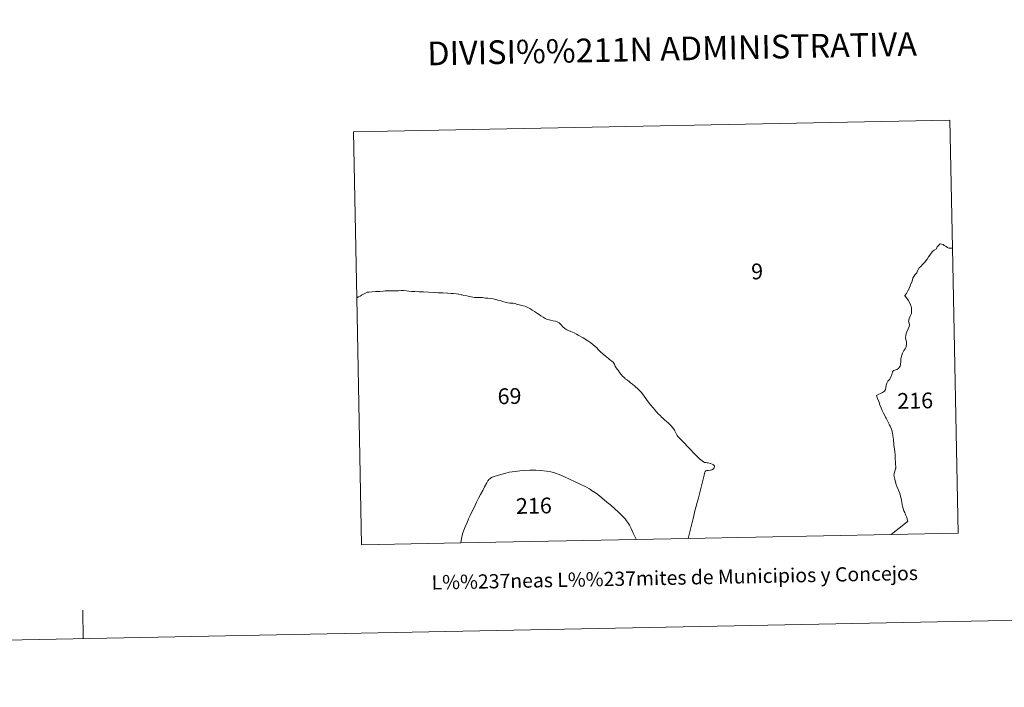
# Model space of a CAD drawing. Units: metres. Extents: x 634326 to 638838, y 711037 to 714095.
# Drawn here: x 635650 to 636169, y 711037 to 711389 of the extents above; entities that cross this region are included whole.
import ezdxf
from ezdxf.enums import TextEntityAlignment as Align

# ---------------------------------------------------------------- set-up
doc = ezdxf.new("R2010")
doc.units = ezdxf.units.M
doc.header["$MEASUREMENT"] = 0
doc.layers.add('Carátula', color=7, linetype='Continuous', lineweight=5)
doc.styles.add('Style-arial', font='arial.shx', dxfattribs={"bigfont": 'arialbig.shx'})

msp = doc.modelspace()

# ---------------------------------------------------------------- linework, layer by layer
at = {"layer": 'Carátula', "color": 7, "linetype": 'Continuous', "lineweight": 5, "flags": 128}
for points in [[(635827.74, 711242.74), (635826.01, 711330.16), (636140.15, 711336.34), (636141.47, 711268.93), (636141.21, 711268.87), (636140.5, 711268.85), (636139.62, 711268.89), (636138.9, 711269.19), (636138.12, 711269.67), (636137.05, 711270.25), (636136.53, 711270.69), (636135.85, 711270.99), (636134.97, 711271.17), (636133.47, 711269.61), (636133.13, 711268.39), (636131.89, 711267.71), (636130.91, 711266.99), (636130.18, 711266.22), (636129.54, 711265.11), (636128.93, 711264.33), (636128.12, 711263.07), (636126.95, 711261.53), (636125.62, 711260.25), (636124.73, 711259.23), (636124.02, 711258.51), (636123.74, 711258.16), (636123.03, 711256.91), (636122.62, 711255.83), (636121.87, 711254.87), (636121.18, 711253.93), (636120.63, 711253.03), (636120.18, 711251.39), (636119.45, 711249.56), (636118.66, 711247.51), (636118.04, 711246.27), (636117.18, 711244.97), (636116.39, 711243.88), (636116.44, 711243.64), (636116.51, 711243.46), (636117.2, 711242.61), (636118.13, 711241.46), (636118.79, 711240.27), (636119.45, 711238.96), (636119.83, 711237.53), (636119.93, 711235.79), (636119.91, 711234.36), (636119.25, 711232.96), (636118.75, 711231.78), (636118.41, 711230.93), (636118.35, 711230.42), (636118.74, 711229.34), (636118.9, 711228.38), (636118.7, 711227.58), (636118.07, 711226.27), (636117.4, 711224.82), (636116.86, 711223.12), (636116.78, 711221.46), (636117.01, 711220.17), (636117.21, 711219.29), (636117.25, 711218.23), (636117.01, 711217.08), (636116.83, 711216.45), (636116.5, 711215.84), (636115.94, 711214.86), (636115.23, 711213.57), (636114.61, 711211.89), (636114.32, 711210.31), (636114.31, 711208.89), (636114.16, 711207.57), (636114, 711206.73), (636113.66, 711206.05), (636113.05, 711205.39), (636112.18, 711204.89), (636111.07, 711204.55), (636110.41, 711204.31), (636109.93, 711203.67), (636109.48, 711202.29), (636108.99, 711200.93), (636108.27, 711199.71), (636107.4, 711198.71), (636106.9, 711197.71), (636106.53, 711196.61), (636106.43, 711195.37), (636106.22, 711194.38), (636105.59, 711193.57), (636104.57, 711192.74), (636103.52, 711192.23), (636102.64, 711191.84), (636101.45, 711191.27), (636102.07, 711189.57), (636102.73, 711188.06), (636102.91, 711187.54), (636103.27, 711186.2), (636103.98, 711184.64), (636104.49, 711183.3), (636105.15, 711181.86), (636105.85, 711180.58), (636106.26, 711179.83), (636106.56, 711179.28), (636108.11, 711176.1), (636108.34, 711175.63), (636108.62, 711175.04), (636108.62, 711175.04), (636108.62, 711175.04), (636108.62, 711175.04), (636108.62, 711175.04), (636109.33, 711173.49), (636109.68, 711172.48), (636109.78, 711171.88), (636109.85, 711171.52), (636109.85, 711171.52), (636110.08, 711170.05), (636110.33, 711168.02), (636110.4, 711167.34), (636110.52, 711166.09), (636110.65, 711164.87), (636110.93, 711163.12), (636111.13, 711161.59), (636111.23, 711160.09), (636111.29, 711158.69), (636111.32, 711158.27), (636111.38, 711157.59), (636111.44, 711156.25), (636111.48, 711155.11), (636111.61, 711153.68), (636111.62, 711152.94), (636111.54, 711152.71), (636111.54, 711152.71), (636111.29, 711151.89), (636111.28, 711151.89), (636110.99, 711150.75), (636110.81, 711149.93), (636110.67, 711149.26), (636110.73, 711148.52), (636111.06, 711147.13), (636111.51, 711145.59), (636111.9, 711144.27), (636112.37, 711142.9), (636113, 711141.26), (636113.37, 711140.52), (636113.5, 711140.08), (636113.95, 711138.94), (636114.28, 711137.64), (636114.58, 711136.08), (636114.78, 711135.03), (636114.99, 711133.68), (636115.15, 711132.86), (636115.5, 711131.66), (636115.93, 711130.44), (636116.3, 711129.54), (636116.51, 711128.92), (636116.96, 711127.9), (636117.25, 711127.22), (636118.05, 711124.97), (636117.57, 711124.6), (636109.17, 711118.02), (636002.21, 711115.91), (636003.99, 711122.92), (636004.87, 711126.44), (636006.04, 711131.16), (636006.22, 711131.64), (636007.36, 711136.14), (636007.51, 711136.59), (636010.76, 711149.25), (636010.76, 711149.27), (636010.93, 711150.11), (636011.11, 711150.85), (636011.23, 711151.17), (636011.43, 711151.39), (636011.5, 711151.48), (636012.1, 711151.69), (636012.96, 711151.71), (636014, 711151.83), (636014.79, 711152.09), (636015.54, 711152.64), (636015.98, 711153.05), (636016.13, 711153.75), (636016.08, 711154.23), (636015.7, 711154.67), (636014.89, 711154.95), (636014.05, 711155.45), (636012.77, 711155.73), (636012.37, 711155.77), (636011.63, 711155.85), (636010.85, 711155.93), (636010.28, 711156.19), (636009.69, 711156.73), (636008.29, 711157.89), (636006.98, 711159.11), (636005.43, 711160.67), (636003.07, 711163.15), (636001.87, 711164.41), (636000.16, 711166.2), (635998.23, 711168.21), (635997.19, 711169.23), (635996.72, 711169.83), (635996.69, 711169.89), (635996.55, 711170.14), (635995.92, 711171.2), (635995.09, 711172.87), (635994.21, 711174.12), (635993.2, 711175.48), (635991.68, 711176.88), (635990.03, 711178.22), (635988.52, 711179.6), (635988.45, 711179.68), (635987.45, 711180.58), (635986.3, 711181.76), (635985.86, 711182.38), (635984.97, 711183.3), (635984.82, 711183.46), (635983.63, 711184.84), (635982.41, 711186.28), (635981.21, 711187.92), (635980.32, 711189.18), (635978.68, 711191.44), (635977.53, 711192.91), (635976.75, 711193.74), (635975.98, 711194.51), (635974.2, 711196.13), (635972.91, 711197.13), (635971.92, 711197.94), (635971.1, 711198.77), (635969.97, 711199.5), (635969.32, 711199.89), (635969.09, 711200.15), (635968.21, 711200.97), (635967.68, 711201.47), (635966.36, 711203.19), (635965.34, 711204.47), (635965.07, 711204.83), (635964.35, 711205.81), (635964.35, 711205.81), (635963.85, 711206.73), (635963.49, 711207.69), (635962.86, 711208.69), (635962.09, 711209.22), (635961.57, 711209.58), (635960.7, 711210.33), (635960.28, 711210.65), (635958.51, 711212.18), (635956.33, 711214.07), (635954.94, 711215.48), (635954.17, 711216.33), (635953.18, 711217.23), (635951.08, 711218.89), (635949.38, 711220.01), (635946.92, 711221.53), (635944.29, 711223.05), (635943.42, 711223.6), (635942.28, 711224.27), (635940.45, 711224.9), (635938.41, 711225.82), (635937.35, 711226.48), (635936.26, 711227.42), (635935.41, 711228.4), (635934.67, 711229.18), (635934.26, 711229.54), (635933.35, 711229.94), (635932.4, 711230.4), (635931.06, 711230.6), (635929.79, 711230.82), (635928.44, 711231.26), (635927.72, 711231.44), (635926.97, 711231.74), (635925.85, 711232.44), (635924.61, 711233.2), (635923.75, 711233.79), (635922.85, 711234.46), (635921.42, 711235.42), (635920.16, 711236.23), (635919.31, 711236.78), (635918.13, 711237.45), (635916.23, 711238.18), (635914.72, 711238.64), (635913.33, 711238.9), (635911.94, 711239.39), (635911.23, 711239.62), (635910.12, 711239.78), (635909.34, 711239.91), (635908.32, 711239.89), (635907.28, 711240.1), (635905.84, 711240.41), (635904.73, 711240.66), (635903.76, 711241.07), (635902.56, 711241.26), (635901.5, 711241.62), (635899.61, 711242.09), (635898.13, 711242.29), (635896.83, 711242.46), (635895.46, 711242.54), (635894.58, 711242.65), (635893.75, 711242.77), (635892.58, 711242.77), (635890.85, 711242.78), (635889.77, 711242.82), (635888.79, 711243), (635887.13, 711243.44), (635885.66, 711243.68), (635884.19, 711243.94), (635883.22, 711244.18), (635883.22, 711244.18), (635882.78, 711244.27), (635881.48, 711244.59), (635881.3, 711244.63), (635880.19, 711244.76), (635878.71, 711244.95), (635877.41, 711244.99), (635875.75, 711245.11), (635875.51, 711245.12), (635873.16, 711245.23), (635872.02, 711245.28), (635872.01, 711245.28), (635870.7, 711245.31), (635868.51, 711245.44), (635868.3, 711245.45), (635868.3, 711245.45), (635868.26, 711245.45), (635865.44, 711245.7), (635862.97, 711245.73), (635860.63, 711245.83), (635858.27, 711245.92), (635856.64, 711246), (635855.18, 711246.22), (635853.71, 711246.36), (635852.29, 711246.55), (635851.25, 711246.57), (635851.14, 711246.56), (635849.75, 711246.41), (635848.27, 711246.29), (635846.52, 711246.34), (635846.28, 711246.33), (635845.1, 711246.32), (635843.87, 711246.33), (635842.7, 711246.29), (635841.63, 711246.23), (635839.92, 711246.06), (635837.75, 711245.91), (635835.88, 711245.74), (635834.31, 711245.68), (635834.08, 711245.67), (635833.5, 711245.63), (635833.18, 711245.61), (635832.07, 711244.93), (635830.29, 711243.98), (635830.13, 711243.89), (635829.61, 711243.59), (635828.63, 711243.11)], [(636109.17, 711118.02), (636117.57, 711124.6), (636118.05, 711124.97), (636117.25, 711127.22), (636116.96, 711127.9), (636116.51, 711128.92), (636116.3, 711129.54), (636115.93, 711130.44), (636115.5, 711131.66), (636115.15, 711132.86), (636114.99, 711133.68), (636114.78, 711135.03), (636114.58, 711136.08), (636114.28, 711137.64), (636113.95, 711138.94), (636113.5, 711140.08), (636113.37, 711140.52), (636113, 711141.26), (636112.37, 711142.9), (636111.9, 711144.27), (636111.51, 711145.59), (636111.06, 711147.13), (636110.73, 711148.52), (636110.67, 711149.26), (636110.81, 711149.93), (636110.99, 711150.75), (636111.28, 711151.89), (636111.29, 711151.89), (636111.54, 711152.71), (636111.54, 711152.71), (636111.62, 711152.94), (636111.61, 711153.68), (636111.48, 711155.11), (636111.44, 711156.25), (636111.38, 711157.59), (636111.32, 711158.27), (636111.29, 711158.69), (636111.23, 711160.09), (636111.13, 711161.59), (636110.93, 711163.12), (636110.65, 711164.87), (636110.52, 711166.09), (636110.4, 711167.34), (636110.33, 711168.02), (636110.08, 711170.05), (636109.85, 711171.52), (636109.85, 711171.52), (636109.78, 711171.88), (636109.68, 711172.48), (636109.33, 711173.49), (636108.62, 711175.04), (636108.62, 711175.04), (636108.62, 711175.04), (636108.62, 711175.04), (636108.62, 711175.04), (636108.34, 711175.63), (636108.11, 711176.1), (636106.56, 711179.28), (636106.26, 711179.83), (636105.85, 711180.58), (636105.15, 711181.86), (636104.49, 711183.3), (636103.98, 711184.64), (636103.27, 711186.2), (636102.91, 711187.54), (636102.73, 711188.06), (636102.07, 711189.57), (636101.45, 711191.27), (636102.64, 711191.84), (636103.52, 711192.23), (636104.57, 711192.74), (636105.59, 711193.57), (636106.22, 711194.38), (636106.43, 711195.37), (636106.53, 711196.61), (636106.9, 711197.71), (636107.4, 711198.71), (636108.27, 711199.71), (636108.99, 711200.93), (636109.48, 711202.29), (636109.93, 711203.67), (636110.41, 711204.31), (636111.07, 711204.55), (636112.18, 711204.89), (636113.05, 711205.39), (636113.66, 711206.05), (636114, 711206.73), (636114.16, 711207.57), (636114.31, 711208.89), (636114.32, 711210.31), (636114.61, 711211.89), (636115.23, 711213.57), (636115.94, 711214.86), (636116.5, 711215.84), (636116.83, 711216.45), (636117.01, 711217.08), (636117.25, 711218.23), (636117.21, 711219.29), (636117.01, 711220.17), (636116.78, 711221.46), (636116.86, 711223.12), (636117.4, 711224.82), (636118.07, 711226.27), (636118.7, 711227.58), (636118.9, 711228.38), (636118.74, 711229.34), (636118.35, 711230.42), (636118.41, 711230.93), (636118.75, 711231.78), (636119.25, 711232.96), (636119.91, 711234.36), (636119.93, 711235.79), (636119.83, 711237.53), (636119.45, 711238.96), (636118.79, 711240.27), (636118.13, 711241.46), (636117.2, 711242.61), (636116.51, 711243.46), (636116.44, 711243.64), (636116.39, 711243.88), (636117.18, 711244.97), (636118.04, 711246.27), (636118.66, 711247.51), (636119.45, 711249.56), (636120.18, 711251.39), (636120.63, 711253.03), (636121.18, 711253.93), (636121.87, 711254.87), (636122.62, 711255.83), (636123.03, 711256.91), (636123.74, 711258.16), (636124.02, 711258.51), (636124.73, 711259.23), (636125.62, 711260.25), (636126.95, 711261.53), (636128.12, 711263.07), (636128.93, 711264.33), (636129.54, 711265.11), (636130.18, 711266.22), (636130.91, 711266.99), (636131.89, 711267.71), (636133.13, 711268.39), (636133.47, 711269.61), (636134.97, 711271.17), (636135.85, 711270.99), (636136.53, 711270.69), (636137.05, 711270.25), (636138.12, 711269.67), (636138.9, 711269.19), (636139.62, 711268.89), (636140.5, 711268.85), (636141.21, 711268.87), (636141.47, 711268.93), (636144.44, 711118.71)], [(635882.55, 711113.55), (635830.3, 711112.52), (635827.74, 711242.74), (635828.63, 711243.11), (635829.61, 711243.59), (635830.13, 711243.89), (635830.29, 711243.98), (635832.07, 711244.93), (635833.18, 711245.61), (635833.5, 711245.63), (635834.08, 711245.67), (635834.31, 711245.68), (635835.88, 711245.74), (635837.75, 711245.91), (635839.92, 711246.06), (635841.63, 711246.23), (635842.7, 711246.29), (635843.87, 711246.33), (635845.1, 711246.32), (635846.28, 711246.33), (635846.52, 711246.34), (635848.27, 711246.29), (635849.75, 711246.41), (635851.14, 711246.56), (635851.25, 711246.57), (635852.29, 711246.55), (635853.71, 711246.36), (635855.18, 711246.22), (635856.64, 711246), (635858.27, 711245.92), (635860.63, 711245.83), (635862.97, 711245.73), (635865.44, 711245.7), (635868.26, 711245.45), (635868.3, 711245.45), (635868.3, 711245.45), (635868.51, 711245.44), (635870.7, 711245.31), (635872.01, 711245.28), (635872.02, 711245.28), (635873.16, 711245.23), (635875.51, 711245.12), (635875.75, 711245.11), (635877.41, 711244.99), (635878.71, 711244.95), (635880.19, 711244.76), (635881.3, 711244.63), (635881.48, 711244.59), (635882.78, 711244.27), (635883.22, 711244.18), (635883.22, 711244.18), (635884.19, 711243.94), (635885.66, 711243.68), (635887.13, 711243.44), (635888.79, 711243), (635889.77, 711242.82), (635890.85, 711242.78), (635892.58, 711242.77), (635893.75, 711242.77), (635894.58, 711242.65), (635895.46, 711242.54), (635896.83, 711242.46), (635898.13, 711242.29), (635899.61, 711242.09), (635901.5, 711241.62), (635902.56, 711241.26), (635903.76, 711241.07), (635904.73, 711240.66), (635905.84, 711240.41), (635907.28, 711240.1), (635908.32, 711239.89), (635909.34, 711239.91), (635910.12, 711239.78), (635911.23, 711239.62), (635911.94, 711239.39), (635913.33, 711238.9), (635914.72, 711238.64), (635916.23, 711238.18), (635918.13, 711237.45), (635919.31, 711236.78), (635920.16, 711236.23), (635921.42, 711235.42), (635922.85, 711234.46), (635923.75, 711233.79), (635924.61, 711233.2), (635925.85, 711232.44), (635926.97, 711231.74), (635927.72, 711231.44), (635928.44, 711231.26), (635929.79, 711230.82), (635931.06, 711230.6), (635932.4, 711230.4), (635933.35, 711229.94), (635934.26, 711229.54), (635934.67, 711229.18), (635935.41, 711228.4), (635936.26, 711227.42), (635937.35, 711226.48), (635938.41, 711225.82), (635940.45, 711224.9), (635942.28, 711224.27), (635943.42, 711223.6), (635944.29, 711223.05), (635946.92, 711221.53), (635949.38, 711220.01), (635951.08, 711218.89), (635953.18, 711217.23), (635954.17, 711216.33), (635954.94, 711215.48), (635956.33, 711214.07), (635958.51, 711212.18), (635960.28, 711210.65), (635960.7, 711210.33), (635961.57, 711209.58), (635962.09, 711209.22), (635962.86, 711208.69), (635963.49, 711207.69), (635963.85, 711206.73), (635964.35, 711205.81), (635964.35, 711205.81), (635965.07, 711204.83), (635965.34, 711204.47), (635966.36, 711203.19), (635967.68, 711201.47), (635968.21, 711200.97), (635969.09, 711200.15), (635969.32, 711199.89), (635969.97, 711199.5), (635971.1, 711198.77), (635971.92, 711197.94), (635972.91, 711197.13), (635974.2, 711196.13), (635975.98, 711194.51), (635976.75, 711193.74), (635977.53, 711192.91), (635978.68, 711191.44), (635980.32, 711189.18), (635981.21, 711187.92), (635982.41, 711186.28), (635983.63, 711184.84), (635984.82, 711183.46), (635984.97, 711183.3), (635985.86, 711182.38), (635986.3, 711181.76), (635987.45, 711180.58), (635988.45, 711179.68), (635988.52, 711179.6), (635990.03, 711178.22), (635991.68, 711176.88), (635993.2, 711175.48), (635994.21, 711174.12), (635995.09, 711172.87), (635995.92, 711171.2), (635996.55, 711170.14), (635996.69, 711169.89), (635996.72, 711169.83), (635997.19, 711169.23), (635998.23, 711168.21), (636000.16, 711166.2), (636001.87, 711164.41), (636003.07, 711163.15), (636005.43, 711160.67), (636006.98, 711159.11), (636008.29, 711157.89), (636009.69, 711156.73), (636010.28, 711156.19), (636010.85, 711155.93), (636011.63, 711155.85), (636012.37, 711155.77), (636012.77, 711155.73), (636014.05, 711155.45), (636014.89, 711154.95), (636015.7, 711154.67), (636016.08, 711154.23), (636016.13, 711153.75), (636015.98, 711153.05), (636015.54, 711152.64), (636014.79, 711152.09), (636014, 711151.83), (636012.96, 711151.71), (636012.1, 711151.69), (636011.5, 711151.48), (636011.43, 711151.39), (636011.23, 711151.17), (636011.11, 711150.85), (636010.93, 711150.11), (636010.76, 711149.27), (636010.76, 711149.25), (636007.51, 711136.59), (636007.36, 711136.14), (636006.22, 711131.64), (636006.04, 711131.16), (636004.87, 711126.44), (636003.99, 711122.92), (636002.21, 711115.91), (635974.91, 711115.37), (635974.82, 711115.55), (635974.05, 711117.18), (635973.24, 711118.73), (635972.22, 711121.13), (635971.43, 711122.82), (635970.86, 711123.82), (635970.4, 711124.44), (635969.85, 711125.14), (635969.13, 711126.18), (635967.21, 711128.08), (635965.46, 711129.83), (635963.66, 711131.44), (635961.48, 711133.36), (635959.43, 711135.04), (635956.85, 711137.2), (635954.66, 711138.99), (635952.36, 711140.54), (635951.92, 711140.85), (635950.27, 711141.96), (635948.36, 711143.11), (635945.47, 711144.57), (635942.79, 711145.75), (635939.7, 711147.17), (635936.78, 711148.55), (635934.26, 711149.63), (635931.84, 711150.45), (635929.97, 711151.01), (635927.64, 711151.33), (635924.77, 711151.75), (635922.03, 711151.79), (635918.86, 711151.81), (635915.98, 711151.64), (635913.55, 711151.47), (635911.15, 711151.21), (635908.01, 711150.73), (635905.68, 711150.17), (635903.65, 711149.59), (635901.8, 711149.09), (635900.09, 711148.53), (635899.03, 711148.11), (635898.25, 711147.7), (635897.78, 711147.38), (635897.27, 711146.9), (635897.04, 711146.55), (635896.84, 711146.22), (635896.24, 711145.14), (635895.09, 711143.09), (635894.12, 711141.21), (635892.98, 711139.12), (635891.82, 711137.12), (635890.87, 711135.06), (635890.29, 711133.72), (635889.53, 711132.22), (635888.37, 711129.88), (635887.47, 711127.98), (635886.63, 711126.18), (635885.84, 711124.32), (635884.9, 711121.96), (635884.18, 711120.26), (635883.43, 711118.29), (635882.92, 711115.89)], [(635882.55, 711113.55), (635882.92, 711115.89), (635883.43, 711118.29), (635884.18, 711120.26), (635884.9, 711121.96), (635885.84, 711124.32), (635886.63, 711126.18), (635887.47, 711127.98), (635888.37, 711129.88), (635889.53, 711132.22), (635890.29, 711133.72), (635890.87, 711135.06), (635891.82, 711137.12), (635892.98, 711139.12), (635894.12, 711141.21), (635895.09, 711143.09), (635896.24, 711145.14), (635896.84, 711146.22), (635897.04, 711146.55), (635897.27, 711146.9), (635897.78, 711147.38), (635898.25, 711147.7), (635899.03, 711148.11), (635900.09, 711148.53), (635901.8, 711149.09), (635903.65, 711149.59), (635905.68, 711150.17), (635908.01, 711150.73), (635911.15, 711151.21), (635913.55, 711151.47), (635915.98, 711151.64), (635918.86, 711151.81), (635922.03, 711151.79), (635924.77, 711151.75), (635927.64, 711151.33), (635929.97, 711151.01), (635931.84, 711150.45), (635934.26, 711149.63), (635936.78, 711148.55), (635939.7, 711147.17), (635942.79, 711145.75), (635945.47, 711144.57), (635948.36, 711143.11), (635950.27, 711141.96), (635951.92, 711140.85), (635952.36, 711140.54), (635954.66, 711138.99), (635956.85, 711137.2), (635959.43, 711135.04), (635961.48, 711133.36), (635963.66, 711131.44), (635965.46, 711129.83), (635967.21, 711128.08), (635969.13, 711126.18), (635969.85, 711125.14), (635970.4, 711124.44), (635970.86, 711123.82), (635971.43, 711122.82), (635972.22, 711121.13), (635973.24, 711118.73), (635974.05, 711117.18), (635974.82, 711115.55), (635974.91, 711115.37)]]:
    msp.add_lwpolyline(points, close=True, dxfattribs=at)
msp.add_lwpolyline([(635683.72, 711063.05), (635683.43, 711078.04)], dxfattribs=at)
at = {"layer": 'Carátula', "color": 7, "linetype": 'Continuous', "lineweight": 5}
msp.add_3dface([(634383.97, 711037.46), (638838.11, 711125.15), (638779.65, 714094.57), (634325.52, 714006.88)], dxfattribs=at)

# ---------------------------------------------------------------- texts
at = {"layer": 'Carátula', "color": 7, "linetype": 'Continuous', "lineweight": 5, "style": 'Style-arial'}
for s, height, rotation, p in [('DIVISI%%211N ADMINISTRATIVA', 12.4999, 1.1278, (635993.81, 711373.9)), ('9', 8.31, 1.1279, (636038.6, 711256.58)), ('69', 8.307, 1.1279, (635908.19, 711190.87)), ('216', 8.307, 1.1279, (636121.83, 711188.48)), ('216', 8.307, 1.1279, (635921.03, 711133.13)), ('L%%237neas L%%237mites de Municipios y Concejos', 7.4999, 1.1278, (635995.2, 711095.23)), ('L%%237neas L%%237mites de Municipios y Concejos', 7.4999, 1.1278, (635995.2, 711095.23))]:
    msp.add_text(s, height=height, rotation=rotation, dxfattribs=at).set_placement(p, align=Align.MIDDLE_CENTER)

doc.saveas('drawing.dxf')
